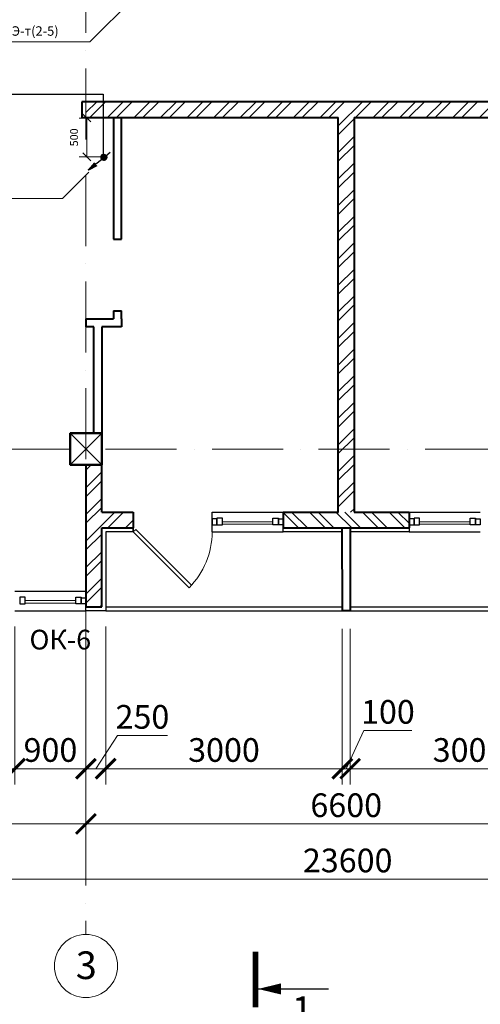
# Model space of a CAD drawing. Units: millimetres. Extents: x 217980 to 2961536, y -156876 to 376536.
# Drawn here: x 407375 to 413214, y 88117 to 100593 of the extents above; entities that cross this region are included whole.
import ezdxf

# ---------------------------------------------------------------- set-up
doc = ezdxf.new("R2010")
doc.units = ezdxf.units.MM
doc.linetypes.add('ACAD_ISO10W100', pattern=[18, 12, -3, 0, -3])
doc.linetypes.add('Cплошная', pattern=[0])
for name, color, linetype, lineweight in [('АР_Витраж', 150, 'Continuous', 9), ('АР_Внешн.Размеры', 142, 'Continuous', 9), ('АР_Двери', 186, 'Continuous', 18), ('АР_Несущие стены', 174, 'Continuous', 50), ('АР_Окна', 146, 'Continuous', 18), ('АР_Оси', 254, 'Cплошная', 5), ('АР_Перегородки', 20, 'Continuous', 40), ('АР_Утеплитель', 94, 'Continuous', 30), ('АР_Штриховки', 252, 'Continuous', 5), ('Вентиляция', 5, 'Continuous', 30), ('Надписи', 7, 'Continuous', 13), ('Э0-ЭМ', 1, 'Continuous', 35)]:
    doc.layers.add(name, color=color, linetype=linetype, lineweight=lineweight)
doc.styles.add('C', font='complex', dxfattribs={"width": 0.9})
doc.styles.add('CYRW', font='CYRW.shx', dxfattribs={"oblique": 15})
doc.styles.add('NDPTXT', font='ARIALN.TTF')
doc.styles.get("Standard").update_dxf_attribs({"font": 'ARIALN.TTF'})
doc.dimstyles.new('1-100', dxfattribs={"dimtxt": 300, "dimasz": 250, "dimexe": 200, "dimexo": 200, "dimgap": 45, "dimtad": 1, "dimdec": 0, "dimtxsty": 'NDPTXT', "dimblk": 'ARCHTICK', "dimcen": 2.5, "dimdle": 200, "dimclrd": 256, "dimclre": 256, "dimclrt": 256, "dimadec": 0, "dimazin": 0, "dimtfac": 1, "dimtdec": 0, "dimtofl": 0, "dimtmove": 1, "dimatfit": 3, "dimldrblk": 'DOT', "dimfxl": 200, "dimlwd": -1, "dimlwe": -1, "dimarcsym": 0})
doc.dimstyles.new('ISO-25', dxfattribs={"dimtxt": 200, "dimasz": 100, "dimexe": 100, "dimexo": 0, "dimgap": 100, "dimtad": 1, "dimdec": 0, "dimtxsty": 'Standard', "dimblk": 'OBLIQUE', "dimcen": 100, "dimdle": 10, "dimclrd": 7, "dimclre": 7, "dimclrt": 256, "dimadec": 0, "dimazin": 0, "dimtfac": 1, "dimtdec": 0, "dimtmove": 0, "dimatfit": 3, "dimldrblk": 'OBLIQUE', "dimfxl": 1, "dimlwd": 15, "dimlwe": 15, "dimarcsym": 0})

# ---------------------------------------------------------------- blocks, each defined once
blk = doc.blocks.new('*U44')
at = {"lineweight": 30}
for p, q in [((0, 0), (0, -250)), ((1000, 0), (1000, -250))]:
    blk.add_line(p, q, dxfattribs=at)
blk.add_lwpolyline([(0, 0), (707, 707), (738, 676), (31, -31)], close=True)
blk.add_arc((0, 0), 1000, 0, 45)
blk = doc.blocks.new('_ArchTick')
at = {"color": 0, "linetype": 'ByBlock', "const_width": 0.15}
blk.add_lwpolyline([(-0.5, -0.5), (0.5, 0.5)], dxfattribs=at)
blk = doc.blocks.new('*D122')
at = {"layer": 'АР_Внешн.Размеры', "transparency": 16777216}
for p, q in [((6600, -2250), (6600, -4250)), ((7600, -2250), (7600, -4250)), ((6400, -4050), (7800, -4050))]:
    blk.add_line(p, q, dxfattribs=at)
at = {"layer": 'АР_Внешн.Размеры', "transparency": 16777216, "xscale": 250, "yscale": 250, "zscale": 250, "rotation": 180}
blk.add_blockref('_ArchTick', (6600, -4050), dxfattribs=at)
at = {"layer": 'АР_Внешн.Размеры', "transparency": 16777216, "xscale": 250, "yscale": 250, "zscale": 250}
blk.add_blockref('_ArchTick', (7600, -4050), dxfattribs=at)
at = {"layer": 'АР_Внешн.Размеры', "transparency": 16777216, "insert": (7100, -3852), "char_height": 300, "attachment_point": 5, "style": 'NDPTXT'}
blk.add_mtext('1000', dxfattribs=at)
blk = doc.blocks.new('_Dot')
at = {"color": 0, "linetype": 'ByBlock', "lineweight": -2}
blk.add_line((-0.5, 0), (-1, 0), dxfattribs=at)
at = {"color": 0, "linetype": 'ByBlock', "const_width": 0.5}
blk.add_lwpolyline([(-0.25, 0, 1), (0.25, 0, 1)], format="xyb", close=True, dxfattribs=at)
blk = doc.blocks.new('*D123')
at = {"layer": 'АР_Внешн.Размеры', "transparency": 16777216}
for p, q in [((7600, -2250), (7600, -4250)), ((8500, -2250), (8500, -4250)), ((7400, -4050), (8700, -4050))]:
    blk.add_line(p, q, dxfattribs=at)
at = {"layer": 'АР_Внешн.Размеры', "transparency": 16777216, "xscale": 250, "yscale": 250, "zscale": 250, "rotation": 180}
blk.add_blockref('_ArchTick', (7600, -4050), dxfattribs=at)
at = {"layer": 'АР_Внешн.Размеры', "transparency": 16777216, "xscale": 250, "yscale": 250, "zscale": 250}
blk.add_blockref('_ArchTick', (8500, -4050), dxfattribs=at)
at = {"layer": 'АР_Внешн.Размеры', "transparency": 16777216, "insert": (8050, -3852), "char_height": 300, "attachment_point": 5, "style": 'NDPTXT'}
blk.add_mtext('900', dxfattribs=at)
blk = doc.blocks.new('*D124')
at = {"layer": 'АР_Внешн.Размеры', "transparency": 16777216}
for p, q in [((8500, -2250), (8500, -4250)), ((8750, -2250), (8750, -4250)), ((8625, -4050), (8898, -3630)), ((8898, -3630), (9534, -3630)), ((8300, -4050), (8950, -4050))]:
    blk.add_line(p, q, dxfattribs=at)
at = {"layer": 'АР_Внешн.Размеры', "transparency": 16777216, "xscale": 250, "yscale": 250, "zscale": 250, "rotation": 180}
blk.add_blockref('_ArchTick', (8500, -4050), dxfattribs=at)
at = {"layer": 'АР_Внешн.Размеры', "transparency": 16777216, "xscale": 250, "yscale": 250, "zscale": 250}
blk.add_blockref('_ArchTick', (8750, -4050), dxfattribs=at)
at = {"layer": 'АР_Внешн.Размеры', "transparency": 16777216, "insert": (9216, -3432), "char_height": 300, "attachment_point": 5, "style": 'NDPTXT'}
blk.add_mtext('250', dxfattribs=at)
blk = doc.blocks.new('*D125')
at = {"layer": 'АР_Внешн.Размеры', "transparency": 16777216}
for p, q in [((8750, -2250), (8750, -4250)), ((11750, -2280), (11750, -4250)), ((8550, -4050), (11950, -4050))]:
    blk.add_line(p, q, dxfattribs=at)
at = {"layer": 'АР_Внешн.Размеры', "transparency": 16777216, "xscale": 250, "yscale": 250, "zscale": 250, "rotation": 180}
blk.add_blockref('_ArchTick', (8750, -4050), dxfattribs=at)
at = {"layer": 'АР_Внешн.Размеры', "transparency": 16777216, "xscale": 250, "yscale": 250, "zscale": 250}
blk.add_blockref('_ArchTick', (11750, -4050), dxfattribs=at)
at = {"layer": 'АР_Внешн.Размеры', "transparency": 16777216, "insert": (10250, -3852), "char_height": 300, "attachment_point": 5, "style": 'NDPTXT'}
blk.add_mtext('3000', dxfattribs=at)
blk = doc.blocks.new('*D126')
at = {"layer": 'АР_Внешн.Размеры', "transparency": 16777216}
for p, q in [((11750, -2280), (11750, -4250)), ((11850, -2280), (11850, -4250)), ((11800, -4050), (12023, -3567)), ((12023, -3567), (12632, -3567)), ((11550, -4050), (12050, -4050))]:
    blk.add_line(p, q, dxfattribs=at)
at = {"layer": 'АР_Внешн.Размеры', "transparency": 16777216, "xscale": 250, "yscale": 250, "zscale": 250, "rotation": 180}
blk.add_blockref('_ArchTick', (11750, -4050), dxfattribs=at)
at = {"layer": 'АР_Внешн.Размеры', "transparency": 16777216, "xscale": 250, "yscale": 250, "zscale": 250}
blk.add_blockref('_ArchTick', (11850, -4050), dxfattribs=at)
at = {"layer": 'АР_Внешн.Размеры', "transparency": 16777216, "insert": (12328, -3369), "char_height": 300, "attachment_point": 5, "style": 'NDPTXT'}
blk.add_mtext('100', dxfattribs=at)
blk = doc.blocks.new('*D127')
at = {"layer": 'АР_Внешн.Размеры', "transparency": 16777216}
for p, q in [((11850, -2280), (11850, -4250)), ((14850, -2250), (14850, -4250)), ((11650, -4050), (15050, -4050))]:
    blk.add_line(p, q, dxfattribs=at)
at = {"layer": 'АР_Внешн.Размеры', "transparency": 16777216, "xscale": 250, "yscale": 250, "zscale": 250, "rotation": 180}
blk.add_blockref('_ArchTick', (11850, -4050), dxfattribs=at)
at = {"layer": 'АР_Внешн.Размеры', "transparency": 16777216, "xscale": 250, "yscale": 250, "zscale": 250}
blk.add_blockref('_ArchTick', (14850, -4050), dxfattribs=at)
at = {"layer": 'АР_Внешн.Размеры', "transparency": 16777216, "insert": (13350, -3852), "char_height": 300, "attachment_point": 5, "style": 'NDPTXT'}
blk.add_mtext('3000', dxfattribs=at)
blk = doc.blocks.new('*D50')
at = {"layer": 'АР_Внешн.Размеры', "transparency": 16777216}
for p, q in [((-200, -5450), (23800, -5450)), ((0, -5422), (0, -5650)), ((23600, -5502), (23600, -5650))]:
    blk.add_line(p, q, dxfattribs=at)
at = {"layer": 'АР_Внешн.Размеры', "transparency": 16777216, "xscale": 250, "yscale": 250, "zscale": 250, "rotation": 180}
blk.add_blockref('_ArchTick', (0, -5450), dxfattribs=at)
at = {"layer": 'АР_Внешн.Размеры', "transparency": 16777216, "xscale": 250, "yscale": 250, "zscale": 250}
blk.add_blockref('_ArchTick', (23600, -5450), dxfattribs=at)
at = {"layer": 'АР_Внешн.Размеры', "transparency": 16777216, "insert": (11818, -5252), "char_height": 300, "attachment_point": 5, "style": 'NDPTXT'}
blk.add_mtext('23600', dxfattribs=at)
blk = doc.blocks.new('*D52')
at = {"layer": 'АР_Внешн.Размеры', "transparency": 16777216}
for p, q in [((5500, -4250), (5500, -4950)), ((8500, -4250), (8500, -4950)), ((5300, -4750), (8700, -4750))]:
    blk.add_line(p, q, dxfattribs=at)
at = {"layer": 'АР_Внешн.Размеры', "transparency": 16777216, "xscale": 250, "yscale": 250, "zscale": 250, "rotation": 180}
blk.add_blockref('_ArchTick', (5500, -4750), dxfattribs=at)
at = {"layer": 'АР_Внешн.Размеры', "transparency": 16777216, "xscale": 250, "yscale": 250, "zscale": 250}
blk.add_blockref('_ArchTick', (8500, -4750), dxfattribs=at)
at = {"layer": 'АР_Внешн.Размеры', "transparency": 16777216, "insert": (7000, -4552), "char_height": 300, "attachment_point": 5, "style": 'NDPTXT'}
blk.add_mtext('3000', dxfattribs=at)
blk = doc.blocks.new('*D53')
at = {"layer": 'АР_Внешн.Размеры', "transparency": 16777216}
for p, q in [((8500, -4250), (8500, -4950)), ((8300, -4750), (15300, -4750))]:
    blk.add_line(p, q, dxfattribs=at)
at = {"layer": 'АР_Внешн.Размеры', "transparency": 16777216, "xscale": 250, "yscale": 250, "zscale": 250, "rotation": 180}
blk.add_blockref('_ArchTick', (8500, -4750), dxfattribs=at)
at = {"layer": 'АР_Внешн.Размеры', "transparency": 16777216, "xscale": 250, "yscale": 250, "zscale": 250}
blk.add_blockref('_ArchTick', (15100, -4750), dxfattribs=at)
at = {"layer": 'АР_Внешн.Размеры', "transparency": 16777216, "insert": (11800, -4552), "char_height": 300, "attachment_point": 5, "style": 'NDPTXT'}
blk.add_mtext('6600', dxfattribs=at)
blk = doc.blocks.new('Колонна')
at = {"layer": 'АР_Несущие стены'}
blk.add_lwpolyline([(-200, -201), (200, -201), (200, 199), (-200, 199)], close=True, dxfattribs=at)
at = {"layer": 'АР_Несущие стены', "lineweight": 13}
blk.add_lwpolyline([(-200, 199), (200, -201), (-200, -201), (200, 199)], dxfattribs=at)
blk = doc.blocks.new('Несушие стены')
at = {"layer": 'АР_Штриховки', "extrusion": (0, 0, -1), "zscale": -1}
blk.add_blockref('Колонна', (-8496, 5), dxfattribs=at)
blk = doc.blocks.new('1-1')
blk.add_line((32, -27891), (924, -27891))
at = {"linetype": 'Continuous', "const_width": 70}
blk.add_lwpolyline([(0, -28122), (0, -27420)], dxfattribs=at)
at = {"linetype": 'Continuous'}
blk.add_lwpolyline([(32, -27891, 0, 140, 0), (321, -27891, 140, 140, 0)], format="xyseb", dxfattribs=at)
at = {"linetype": 'Continuous', "lineweight": 18, "style": 'NDPTXT'}
blk.add_text('1', height=350, dxfattribs=at).set_placement((460, -28335))
blk = doc.blocks.new('_Oblique')
at = {"color": 0, "linetype": 'ByBlock', "lineweight": -2}
blk.add_line((-0.5, -0.5), (0.5, 0.5), dxfattribs=at)
blk = doc.blocks.new('*D341')
at = {"layer": 'Надписи', "color": 7, "lineweight": 15, "ltscale": 0.1, "transparency": 16777216}
for p, q in [((408473, 99347), (408127, 99347)), ((408227, 98846), (408227, 99357)), ((408431, 98856), (408127, 98856))]:
    blk.add_line(p, q, dxfattribs=at)
at = {"layer": 'Надписи', "color": 7, "lineweight": 15, "ltscale": 0.1, "transparency": 16777216, "xscale": 100, "yscale": 100, "zscale": 100}
for p, rotation in [((408227, 99347), 90), ((408227, 98856), 270)]:
    blk.add_blockref('_Oblique', p, dxfattribs=dict(at, rotation=rotation))
at = {"layer": 'Надписи', "lineweight": 18, "ltscale": 0.1, "transparency": 16777216, "insert": (408077, 99102), "char_height": 100, "attachment_point": 5, "rotation": 90, "style": 'CYRW'}
blk.add_mtext('500', dxfattribs=at)
blk = doc.blocks.new('Стены наружние')
at = {"layer": 'АР_Штриховки'}
h = blk.add_hatch(dxfattribs=at)
h.set_pattern_fill('ANSI32', color=256, scale=25)
h.set_pattern_definition([(45, (-207937.56, -99531.05), (-168.3798, 168.3798), []), (45, (-207825.3, -99531.05), (-168.3798, 168.3798), [])])
h.paths.add_polyline_path([(8700.3, -2000), (8499.4, -2000), (8500, -200), (8700.9, -200), (8700.6, -800), (9100.4, -800), (9100.4, -1000), (8700.4, -1000)])
h = blk.add_hatch(dxfattribs=at)
h.set_pattern_fill('ANSI32', color=256, scale=25, angle=-90)
h.set_pattern_definition([(315, (-87633.16, 215637.56), (168.3798, 168.3798), []), (315, (-87633.16, 215525.3), (168.3798, 168.3798), [])])
h.paths.add_polyline_path([(11000.9, -1000), (11000.9, -800), (12600.1, -800), (12600.1, -1000)])
for p, q in [((10100.4, -800), (11000.4, -800)), ((12599.6, -800), (13499.6, -800)), ((10100.4, -1050), (11000.4, -1050)), ((12599.6, -1050), (13499.6, -1050)), ((7599.9, -1800), (8499.9, -1800)), ((7599.9, -2050), (8499.9, -2050)), ((8750, -2000), (11750.5, -2000)), ((8750, -2050), (14850, -2050)), ((11850.5, -2000), (14850, -2000))]:
    blk.add_line(p, q)
at = {"layer": 'АР_Витраж', "ltscale": 100}
for p, q in [((10870.4, -921), (10230.4, -921)), ((10870.4, -951), (10230.4, -951)), ((13369.6, -921), (12729.6, -921)), ((13369.6, -951), (12729.6, -951)), ((8369.9, -1921), (7729.9, -1921)), ((8369.9, -1951), (7729.9, -1951))]:
    blk.add_line(p, q, dxfattribs=at)
at = {"layer": 'АР_Витраж', "lineweight": 30}
for points in [[(10100.4, -961), (10160.4, -961), (10160.4, -886), (10100.4, -886)], [(10160.4, -961), (10230.4, -961), (10230.4, -876), (10160.4, -876)], [(10940.4, -961), (10870.4, -961), (10870.4, -876), (10940.4, -876)], [(11000.4, -961), (10940.4, -961), (10940.4, -886), (11000.4, -886)], [(12599.6, -961), (12659.6, -961), (12659.6, -886), (12599.6, -886)], [(12659.6, -961), (12729.6, -961), (12729.6, -876), (12659.6, -876)], [(13439.6, -961), (13369.6, -961), (13369.6, -876), (13439.6, -876)], [(13499.6, -961), (13439.6, -961), (13439.6, -886), (13499.6, -886)], [(7659.9, -1961), (7729.9, -1961), (7729.9, -1876), (7659.9, -1876)], [(8439.9, -1961), (8369.9, -1961), (8369.9, -1876), (8439.9, -1876)], [(8499.9, -1961), (8439.9, -1961), (8439.9, -1886), (8499.9, -1886)]]:
    blk.add_lwpolyline(points, close=True, dxfattribs=at)
at = {"layer": 'АР_Перегородки'}
for p, q in [((8499.9, -200), (8499.9, -2000)), ((8700, -800), (8700, -200)), ((8700, -800), (9100.4, -800)), ((9100.4, -800), (9100.4, -1000)), ((11000.4, -800), (11000.4, -1000)), ((11000.4, -800), (11700.1, -800)), ((11900.1, -800), (12599.6, -800)), ((12599.6, -800), (12599.6, -1000)), ((8700, -2000), (8700, -1000)), ((8700, -1000), (9100.4, -1000)), ((11000.4, -1000), (11750, -1000)), ((11750, -1000), (12599.6, -1000)), ((8499.9, -1800), (8500.2, -1800)), ((8499.9, -2000), (8700, -2000))]:
    blk.add_line(p, q, dxfattribs=at)
blk.add_lwpolyline([(11850, -1000), (11850.5, -2050), (11750.5, -2050), (11750, -1000)], dxfattribs=at)
at = {"layer": 'АР_Утеплитель'}
for points in [[(9100.4, -1000), (9100.4, -1050), (8750, -1050), (8750, -2050), (8499.9, -2050), (8499.9, -2000)], [(11750, -1050), (11000.4, -1050), (11000.4, -1000)], [(12599.6, -1000), (12599.6, -1050), (11850, -1050)]]:
    blk.add_lwpolyline(points, dxfattribs=at)
at = {"layer": 'АР_Двери', "xscale": -1, "rotation": 180}
blk.add_blockref('*U44', (9100.4, -1050), dxfattribs=at)
at = {"layer": 'АР_Внешн.Размеры', "color": 2}
for base, p1, p2, picture, middle in [((7599.9, -4050), (6599.9, -2050), (7599.9, -2050), '*D122', (7099.9, -3851.8)), ((8499.9, -4050), (7599.9, -2050), (8499.9, -2050), '*D123', (8049.9, -3851.8)), ((11750, -4050), (8750, -2050), (11750, -2079.9), '*D125', (10250, -3851.8)), ((14850, -4050), (11850, -2079.9), (14850, -2050), '*D127', (13350, -3851.8))]:
    dim = blk.add_linear_dim(base=base, p1=p1, p2=p2, dimstyle='1-100', override={"dimfxl": 300, "dimtfill": 0, "dimarcsym": 1}, dxfattribs=at)
    dim.commit()
    dim.dimension.update_dxf_attribs({"geometry": picture, "text_midpoint": middle})
for base, p1, p2, picture, middle in [((8750, -4050), (8499.9, -2050), (8750, -2050), '*D124', (8942.6, -3630)), ((11850, -4050), (11750, -2079.9), (11850, -2079.9), '*D126', (12067.8, -3566.8))]:
    dim = blk.add_linear_dim(base=base, p1=p1, p2=p2, dimstyle='1-100', override={"dimfxl": 300, "dimtfill": 0, "dimarcsym": 1}, dxfattribs=at)
    dim.commit()
    dim.dimension.update_dxf_attribs({"geometry": picture, "text_midpoint": middle, "dimtype": 128})
blk = doc.blocks.new('Оси_О2')
at = {"layer": 'АР_Оси', "linetype": 'ACAD_ISO10W100', "ltscale": 75}
for p, q in [((8500, 14272.9), (8500, -6150)), ((25850, 0), (-6150, 0))]:
    blk.add_line(p, q, dxfattribs=at)
at = {"layer": 'АР_Оси', "ltscale": 75}
blk.add_circle((8500, -6550), 400, dxfattribs=at)
at = {"layer": 'АР_Оси', "style": 'NDPTXT'}
blk.add_text('3', height=350, dxfattribs=at).set_placement((8372, -6715.4))
at = {"layer": 'АР_Внешн.Размеры'}
dim = blk.add_linear_dim(base=(8500, -4750), p1=(5500, -4050), p2=(8500, -4050), dimstyle='1-100', dxfattribs=at)
dim.commit()
dim.dimension.update_dxf_attribs({"geometry": '*D52', "text_midpoint": (7000, -4551.8)})
at = {"layer": 'АР_Внешн.Размеры', "color": 2}
dim = blk.add_linear_dim(base=(15100, -4750), p1=(8500, -4050), p2=(15100, -4750), dimstyle='1-100', override={"dimfxl": 300, "dimarcsym": 1}, dxfattribs=at)
dim.commit()
dim.dimension.update_dxf_attribs({"geometry": '*D53', "text_midpoint": (11800, -4551.8)})
dim = blk.add_linear_dim(base=(23600, -5450), p1=(0, -5221.9), p2=(23600, -5302.4), dimstyle='1-100', override={"dimfxl": 300, "dimarcsym": 1}, dxfattribs=at)
dim.commit()
dim.dimension.update_dxf_attribs({"geometry": '*D50', "text_midpoint": (11817.7, -5450), "dimtype": 160})

msp = doc.modelspace()

# ---------------------------------------------------------------- hatches: boundary and pattern name
at = {"lineweight": -3, "transparency": 33554687}
h = msp.add_hatch(dxfattribs=at)
h.set_pattern_fill('ANSI31', color=4, scale=0.461034, angle=180.028847153)
h.set_pattern_definition([(225.028847153, (624988.34272, 85543.18089), (0.04077050955, -0.040729476112), [])])
edge = h.paths.add_edge_path()
edge.add_arc((408442.74633, 98848.74136), 35.29137, 0, 360)
edge = h.paths.add_edge_path()
edge.add_arc((408443.61115, 98849.89915), 35.29137, 0, 360)
edge = h.paths.add_edge_path()
edge.add_arc((408441.95867, 98852.67596), 35.29137, 0, 360)
at = {"linetype": 'ByBlock', "transparency": 33554687}
h = msp.add_hatch(dxfattribs=at)
h.set_pattern_fill('ANSI31', color=4, scale=0.461034, angle=180.028847153)
h.set_pattern_definition([(225.028847153, (250326.953425, 179722.389507), (0.04077050955, -0.040729476112), [])])
edge = h.paths.add_edge_path()
edge.add_arc((408442.74633, 98848.74136), 35.29137, 0, 360)
edge = h.paths.add_edge_path()
edge.add_arc((408443.61115, 98849.89915), 35.29137, 0, 360)
edge = h.paths.add_edge_path()
edge.add_arc((408441.95867, 98852.67596), 35.29137, 0, 360)
at = {"lineweight": 30, "transparency": 33554687}
h = msp.add_hatch(color=4, dxfattribs=at)
h.dxf.hatch_style = 1
h.paths.add_polyline_path([(408352.04841, 98742.86067), (408246.94238, 98684.49377), (408326.35192, 98779.0073)])
at = {"layer": 'АР_Штриховки'}
h = msp.add_hatch(dxfattribs=at)
h.set_pattern_fill('ANSI32', color=256, scale=25)
h.set_pattern_definition([(45, (179201.91, 9821.92), (-168.3798, 168.3798), []), (45, (179314.17, 9821.92), (-168.3798, 168.3798), [])])
h.paths.add_polyline_path([(414814.77304, 99552.78298), (408214.77304, 99552.78298), (408214.77304, 99352.79129), (408664.43916, 99352.79129), (411414.33756, 99352.79129), (411414.33756, 94352.97482), (411614.32925, 94352.97482), (411614.32925, 99352.79129), (414364.22765, 99352.79129), (414814.77304, 99352.79129)])

# ---------------------------------------------------------------- linework, layer by layer
at = {"color": 4, "lineweight": 30, "transparency": 33554687}
for p, q in [((408432.52207, 98832.3438), (408244.85169, 98684.87305)), ((408246.94238, 98684.49377), (408326.35192, 98779.0073)), ((408352.04841, 98742.86067), (408246.94238, 98684.49377))]:
    msp.add_line(p, q, dxfattribs=at)
at = {"color": 4, "linetype": 'ByBlock', "transparency": 33554687}
msp.add_line((408464.94028, 98866.47584), (408520.68627, 98913.79952), dxfattribs=at)
at = {"color": 4, "transparency": 33554687}
for centre in [(408441.95867, 98852.67596), (408442.74633, 98848.74136), (408443.61115, 98849.89915)]:
    msp.add_circle(centre, 35.29137, dxfattribs=at)
at = {"layer": 'АР_Перегородки'}
for p, q in [((414863.99952, 99552.78298), (408164.66729, 99552.78298)), ((408164.66729, 99552.78298), (408164.66729, 99352.79129)), ((408164.66729, 99352.79129), (408664.43916, 99352.79129)), ((408564.44331, 99352.79129), (408564.44331, 97812.85437)), ((408664.43916, 97812.85437), (408664.43916, 99352.79129)), ((408664.43916, 99352.79129), (411414.33756, 99352.79129)), ((408564.44331, 97812.85437), (408664.43916, 97812.85437)), ((408564.44331, 96902.85437), (408564.44331, 96802.88458)), ((408564.44331, 96902.85437), (408664.43916, 96902.85437)), ((408664.43916, 96802.88458), (408664.43916, 96902.85437)), ((408214.49661, 96802.88458), (408564.44331, 96802.88458)), ((408214.49661, 96802.88458), (408214.49661, 96702.88873)), ((408314.44101, 96702.88873), (408214.49661, 96702.88873)), ((408314.44101, 95352.96585), (408314.44101, 96702.88873)), ((408664.43916, 96702.88873), (408414.43685, 96702.88873)), ((408414.43685, 96702.88873), (408414.43685, 95352.62966)), ((408664.43916, 96802.88458), (408664.43916, 96702.88873))]:
    msp.add_line(p, q, dxfattribs=at)
for points in [[(411414.33756, 94352.9737), (411414.33756, 99352.79129)], [(411614.32925, 99352.79129), (414364.22765, 99352.79129)], [(411614.32925, 99352.79129), (411614.32925, 94352.9737)]]:
    msp.add_lwpolyline(points, dxfattribs=at)
at = {"layer": 'Вентиляция', "color": 4, "lineweight": 30, "ltscale": 0.1}
for p, q in [((402272.42663, 99648.96067), (408434.65193, 99648.96067)), ((408434.65193, 99648.96067), (408434.65193, 98844.07951))]:
    msp.add_line(p, q, dxfattribs=at)
at = {"layer": 'Вентиляция', "color": 7, "lineweight": 18, "ltscale": 0.1}
msp.add_line((408434.65193, 98854.96032), (408474.06723, 98854.96032), dxfattribs=at)
at = {"layer": 'Надписи', "color": 7, "lineweight": 18, "ltscale": 0.1}
for p, q in [((409003.72388, 101055.05549), (408262.87679, 100312.24157)), ((408262.87679, 100312.24157), (406983.74811, 100312.24157)), ((408252.33714, 98662.22472), (407918.81559, 98328.84052)), ((407918.81559, 98328.84052), (405951.94718, 98328.84052))]:
    msp.add_line(p, q, dxfattribs=at)

# ---------------------------------------------------------------- block references
for name, p in [('1-1', (410364.43088, 116203.13494)), ('Стены наружние', (399714.77304, 95152.96585)), ('Оси_О2', (399714.77304, 95152.96585))]:
    msp.add_blockref(name, p)
at = {"layer": 'АР_Несущие стены'}
msp.add_blockref('Несушие стены', (399719.16067, 95149.45749), dxfattribs=at)

# ---------------------------------------------------------------- texts
at = {"layer": 'АР_Окна', "insert": (407498.85748, 92863.19363), "char_height": 250, "width": 1820.2592087, "attachment_point": 1}
msp.add_mtext('\\A1;ОК-6', dxfattribs=at)
at = {"layer": 'Э0-ЭМ', "color": 7, "lineweight": 13, "ltscale": 1500, "transparency": 33554687, "insert": (407115.35786, 100509.58723), "char_height": 119.85642, "attachment_point": 1, "style": 'C'}
msp.add_mtext_dynamic_manual_height_columns('ЩЭ-т(2-5)', width=2738.5787411, gutter_width=10, heights=[0], dxfattribs=at)

# ---------------------------------------------------------------- dimensions: what is measured, and where the dimension line sits
at = {"layer": 'Надписи', "color": 7, "lineweight": 18, "ltscale": 0.1}
dim = msp.add_linear_dim(base=(408227.21505, 99347.28817), p1=(408431.29387, 98856.01305), p2=(408472.7472, 99347.28817), angle=90, text='500', dimstyle='ISO-25', override={"dimtxt": 100, "dimtxsty": 'CYRW'}, dxfattribs=at)
dim.commit()
dim.dimension.update_dxf_attribs({"geometry": '*D341', "text_midpoint": (408227.21505, 99101.65061), "dimtype": 160})

doc.saveas('drawing.dxf')
